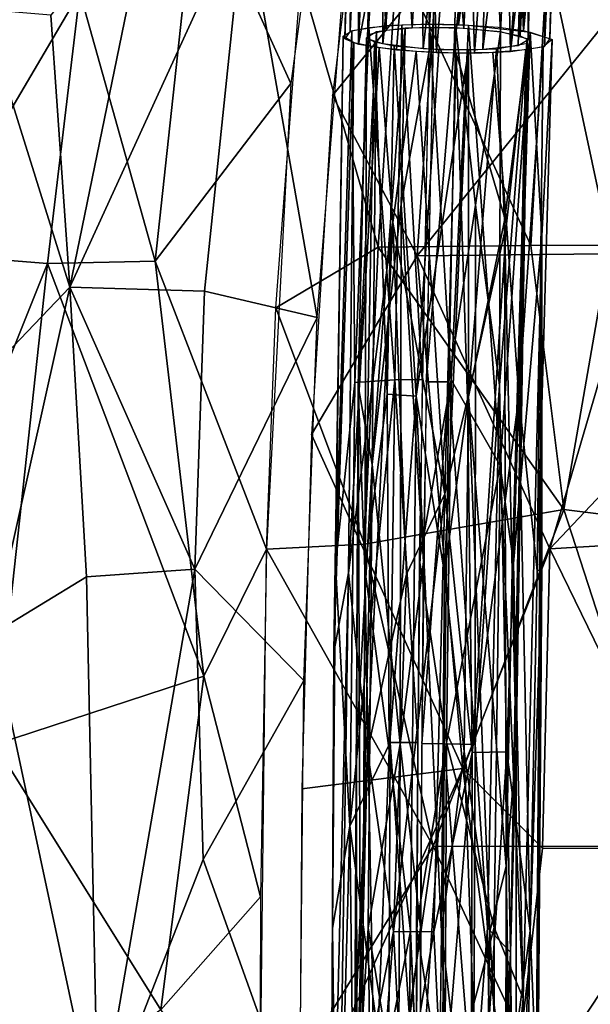
# Model space of a CAD drawing. Units: inches. Extents: x -10.6 to 14.7, y -14 to 11.5.
# Drawn here: x -6.7 to -4.8, y 0 to 3.4 of the extents above; entities that cross this region are included whole.
import ezdxf

# ---------------------------------------------------------------- set-up
doc = ezdxf.new("R2010")
doc.units = ezdxf.units.IN
doc.header["$MEASUREMENT"] = 0
doc.layers.add('SEAT-BACK', color=5, linetype='Continuous')
doc.layers.add('SEAT-LEG', color=5, linetype='Continuous')

msp = doc.modelspace()

# ---------------------------------------------------------------- linework, layer by layer
at = {"layer": 'SEAT-BACK'}
for points in [[(-6.1475, 3.8373, 28.9988), (-5.6443, 4.5007, 28.8214), (-5.8282, 3.1328, 28.6476)], [(-5.6859, 3.0921, 28.88), (-5.3317, 3.5278, 28.7613), (-5.5602, 4.1228, 29.0107)], [(-6.2893, 2.5284, 28.8504), (-6.5456, 3.4443, 29.22), (-6.1475, 3.8373, 28.9988)], [(-6.1475, 3.8373, 28.9988), (-5.8282, 3.1328, 28.6476), (-6.2893, 2.5284, 28.8504)], [(-6.5799, 2.4409, 29.4198), (-6.302, 3.793, 29.4608), (-6.6437, 3.3662, 29.6782)], [(-6.5799, 2.4409, 29.4198), (-5.9839, 3.7427, 29.2051), (-6.302, 3.793, 29.4608)], [(-5.9839, 3.7427, 29.2051), (-6.5799, 2.4409, 29.4198), (-6.1209, 2.4266, 29.0558)], [(-5.9839, 3.7427, 29.2051), (-6.1209, 2.4266, 29.0558), (-5.7386, 2.3375, 28.7944)], [(-5.6511, 3.4479, 28.9243), (-5.9839, 3.7427, 29.2051), (-5.7386, 2.3375, 28.7944)], [(-5.5308, 2.5768, 28.3985), (-5.7941, 3.4928, 28.6931), (-5.4659, 3.5688, 28.5237)], [(-5.4659, 3.5688, 28.5237), (-5.0111, 2.5819, 28.1854), (-5.5308, 2.5768, 28.3985)], [(-5.0111, 2.5819, 28.1854), (-5.4659, 3.5688, 28.5237), (-4.9544, 3.5774, 28.3096)], [(-4.9544, 3.5774, 28.3096), (-4.7428, 2.5829, 28.104), (-5.0111, 2.5819, 28.1854)], [(-4.7428, 2.5829, 28.104), (-4.9544, 3.5774, 28.3096), (-4.6897, 3.5796, 28.2282)], [(-5.3317, 3.5278, 28.7613), (-5.6859, 3.0921, 28.88), (-5.3985, 2.5471, 28.6388)], [(-5.3985, 2.5471, 28.6388), (-4.598, 3.5409, 28.4861), (-5.3317, 3.5278, 28.7613)], [(-4.598, 3.5409, 28.4861), (-5.3985, 2.5471, 28.6388), (-4.6515, 2.5548, 28.3634)], [(-7.0691, 2.554, 29.5404), (-7.0766, 3.4903, 29.7848), (-6.5456, 3.4443, 29.22)], [(-5.7941, 3.4928, 28.6931), (-5.5308, 2.5768, 28.3985), (-5.8792, 2.3696, 28.5595)], [(-6.5456, 3.4443, 29.22), (-6.6548, 2.5207, 29.134), (-7.0691, 2.554, 29.5404)], [(-6.5456, 3.4443, 29.22), (-6.2893, 2.5284, 28.8504), (-6.6548, 2.5207, 29.134)], [(-7.0859, 1.9109, 29.8811), (-6.5799, 2.4409, 29.4198), (-6.8748, 3.3848, 29.9508)], [(-6.6437, 3.3662, 29.6782), (-6.8748, 3.3848, 29.9508), (-6.5799, 2.4409, 29.4198)], [(-6.2893, 2.5284, 28.8504), (-5.8282, 3.1328, 28.6476), (-5.911, 1.549, 28.4832)], [(-5.7576, 1.9386, 28.7553), (-5.3985, 2.5471, 28.6388), (-5.6859, 3.0921, 28.88)], [(-4.8995, 1.6838, 28.0516), (-5.5308, 2.5768, 28.3985), (-5.0111, 2.5819, 28.1854)], [(-4.8995, 1.6838, 28.0516), (-5.0111, 2.5819, 28.1854), (-4.7428, 2.5829, 28.104)], [(-4.7428, 2.5829, 28.104), (-3.9475, 1.5643, 27.8716), (-4.8995, 1.6838, 28.0516)], [(-7.0691, 2.554, 29.5404), (-6.6548, 2.5207, 29.134), (-7.0481, 1.5419, 29.3649)], [(-5.5776, 1.5659, 28.3078), (-5.8792, 2.3696, 28.5595), (-5.5308, 2.5768, 28.3985)], [(-5.3985, 2.5471, 28.6388), (-5.7576, 1.9386, 28.7553), (-5.2427, 0.8021, 28.4047)], [(-5.5308, 2.5768, 28.3985), (-4.8995, 1.6838, 28.0516), (-5.5776, 1.5659, 28.3078)], [(-4.6515, 2.5548, 28.3634), (-5.3985, 2.5471, 28.6388), (-4.9473, 1.5504, 28.3502)], [(-5.2427, 0.8021, 28.4047), (-4.9473, 1.5504, 28.3502), (-5.3985, 2.5471, 28.6388)], [(-4.9473, 1.5504, 28.3502), (-4.019, 2.5313, 28.2414), (-4.6515, 2.5548, 28.3634)], [(-6.835, 0.8848, 29.1054), (-7.0481, 1.5419, 29.3649), (-6.6548, 2.5207, 29.134)], [(-6.6548, 2.5207, 29.134), (-6.1236, 1.1162, 28.5764), (-6.835, 0.8848, 29.1054)], [(-6.1236, 1.1162, 28.5764), (-6.6548, 2.5207, 29.134), (-6.2893, 2.5284, 28.8504)], [(-6.2893, 2.5284, 28.8504), (-5.911, 1.549, 28.4832), (-6.1236, 1.1162, 28.5764)], [(-4.019, 2.5313, 28.2414), (-4.9473, 1.5504, 28.3502), (-4.0498, 1.6033, 28.1567)], [(-6.5799, 2.4409, 29.4198), (-7.0859, 1.9109, 29.8811), (-6.8441, 1.2592, 29.5204)], [(-6.5799, 2.4409, 29.4198), (-6.8441, 1.2592, 29.5204), (-6.5228, 1.4547, 29.2449)], [(-6.5228, 1.4547, 29.2449), (-6.154, 1.481, 28.9617), (-6.5799, 2.4409, 29.4198)], [(-6.1209, 2.4266, 29.0558), (-6.5799, 2.4409, 29.4198), (-6.154, 1.481, 28.9617)], [(-6.154, 1.481, 28.9617), (-5.7386, 2.3375, 28.7944), (-6.1209, 2.4266, 29.0558)], [(-5.8792, 2.3696, 28.5595), (-5.5776, 1.5659, 28.3078), (-5.911, 1.549, 28.4832)], [(-5.7386, 2.3375, 28.7944), (-6.154, 1.481, 28.9617), (-5.7832, 1.1017, 28.6906)], [(-5.7898, 0.7335, 28.6703), (-5.2427, 0.8021, 28.4047), (-5.7576, 1.9386, 28.7553)], [(-5.344, 0.5382, 28.139), (-5.5776, 1.5659, 28.3078), (-4.8995, 1.6838, 28.0516)], [(-4.8995, 1.6838, 28.0516), (-4.5277, 0.537, 27.8947), (-5.344, 0.5382, 28.139)], [(-4.5277, 0.537, 27.8947), (-4.8995, 1.6838, 28.0516), (-3.9475, 1.5643, 27.8716)], [(-4.4499, 0.5308, 28.1601), (-4.0498, 1.6033, 28.1567), (-4.9473, 1.5504, 28.3502)], [(-6.1236, 1.1162, 28.5764), (-5.911, 1.549, 28.4832), (-5.9309, 0.3658, 28.416)], [(-5.911, 1.549, 28.4832), (-5.344, 0.5382, 28.139), (-5.9337, -0.4225, 28.4028)], [(-5.344, 0.5382, 28.139), (-5.911, 1.549, 28.4832), (-5.5776, 1.5659, 28.3078)], [(-4.9473, 1.5504, 28.3502), (-5.2427, 0.8021, 28.4047), (-4.9719, 0.5318, 28.2966)], [(-4.9473, 1.5504, 28.3502), (-4.9719, 0.5318, 28.2966), (-4.4499, 0.5308, 28.1601)], [(-6.4833, -0.4225, 29.1372), (-6.154, 1.481, 28.9617), (-6.5228, 1.4547, 29.2449)], [(-6.154, 1.481, 28.9617), (-6.4833, -0.4225, 29.1372), (-6.1264, 0.4935, 28.8755)], [(-6.1264, 0.4935, 28.8755), (-5.7832, 1.1017, 28.6906), (-6.154, 1.481, 28.9617)], [(-6.5228, 1.4547, 29.2449), (-6.8441, 1.2592, 29.5204), (-6.4833, -0.4225, 29.1372)], [(-6.8441, 1.2592, 29.5204), (-6.977, -0.4225, 29.6147), (-6.4833, -0.4225, 29.1372)], [(-6.27, -0.0191, 28.6191), (-6.835, 0.8848, 29.1054), (-6.1236, 1.1162, 28.5764)], [(-6.1236, 1.1162, 28.5764), (-5.9309, 0.3658, 28.416), (-6.27, -0.0191, 28.6191)], [(-5.7832, 1.1017, 28.6906), (-6.1264, 0.4935, 28.8755), (-5.7981, -0.4225, 28.6398)], [(-6.8459, -0.4227, 29.0902), (-6.835, 0.8848, 29.1054), (-6.27, -0.0191, 28.6191)], [(-5.0805, -0.4225, 28.3146), (-5.2427, 0.8021, 28.4047), (-5.7981, -0.4225, 28.6398)], [(-5.7981, -0.4225, 28.6398), (-5.2427, 0.8021, 28.4047), (-5.7898, 0.7335, 28.6703)], [(-5.0805, -0.4225, 28.3146), (-4.9719, 0.5318, 28.2966), (-5.2427, 0.8021, 28.4047)], [(-5.5214, -0.7049, 28.1925), (-5.9337, -0.4225, 28.4028), (-5.344, 0.5382, 28.139)], [(-5.344, 0.5382, 28.139), (-4.8966, -0.4225, 27.9665), (-5.5214, -0.7049, 28.1925)], [(-4.8966, -0.4225, 27.9665), (-5.344, 0.5382, 28.139), (-4.5277, 0.537, 27.8947)], [(-4.5277, 0.537, 27.8947), (-4.6247, -0.4225, 27.8973), (-4.8966, -0.4225, 27.9665)], [(-5.0805, -0.4225, 28.3146), (-4.4499, 0.5308, 28.1601), (-4.9719, 0.5318, 28.2966)], [(-4.5778, -0.4225, 28.1692), (-4.4499, 0.5308, 28.1601), (-5.0805, -0.4225, 28.3146)], [(-5.7981, -0.4225, 28.6398), (-6.1264, 0.4935, 28.8755), (-6.4833, -0.4225, 29.1372)], [(-6.27, -0.0191, 28.6191), (-5.9309, 0.3658, 28.416), (-5.9337, -0.4225, 28.4028)]]:
    msp.add_3dface(points, dxfattribs=at)
at = {"layer": 'SEAT-LEG'}
for points in [[(-5.6262, 3.3119, 27.9309), (-5.6144, 4.527, 28.257), (-5.5679, 4.5564, 28.0909)], [(-5.5679, 4.5564, 28.0909), (-5.5047, 3.3298, 27.7792), (-5.6262, 3.3119, 27.9309)], [(-5.5047, 3.3298, 27.7792), (-5.5679, 4.5564, 28.0909), (-5.4118, 4.5779, 27.9477)], [(-5.4118, 4.5779, 27.9477), (-5.3562, 3.3347, 27.7179), (-5.5047, 3.3298, 27.7792)], [(-5.4155, 3.3223, 27.8182), (-5.3434, 4.5659, 28), (-5.488, 4.5512, 28.1042)], [(-5.3434, 4.5659, 28), (-5.4155, 3.3223, 27.8182), (-5.3427, 3.3238, 27.7947)], [(-5.3562, 3.3347, 27.7179), (-5.4118, 4.5779, 27.9477), (-5.2616, 4.5799, 27.9109)], [(-5.2578, 3.3328, 27.7143), (-5.3562, 3.3347, 27.7179), (-5.2616, 4.5799, 27.9109)], [(-5.2394, 3.3211, 27.7959), (-5.1753, 4.5598, 28.0035), (-5.3434, 4.5659, 28)], [(-5.3434, 4.5659, 28), (-5.3427, 3.3238, 27.7947), (-5.2394, 3.3211, 27.7959)], [(-5.2578, 3.3328, 27.7143), (-5.2616, 4.5799, 27.9109), (-5.0848, 4.5652, 27.9581)], [(-5.1753, 4.5598, 28.0035), (-5.2394, 3.3211, 27.7959), (-5.1144, 3.3097, 27.8569)], [(-5.1144, 3.3097, 27.8569), (-5.0567, 4.5426, 28.0745), (-5.1753, 4.5598, 28.0035)], [(-5.0365, 3.3125, 27.8228), (-5.0848, 4.5652, 27.9581), (-4.9764, 4.5442, 28.0518)], [(-5.6144, 4.527, 28.257), (-5.6262, 3.3119, 27.9309), (-5.6442, 3.2855, 28.125)], [(-5.6442, 3.2855, 28.125), (-5.6031, 4.5091, 28.351), (-5.6144, 4.527, 28.257)], [(-5.5651, 3.2996, 28.009), (-5.5357, 4.5242, 28.258), (-5.5667, 3.2855, 28.1113)], [(-5.5667, 3.2855, 28.1113), (-5.5357, 4.5242, 28.258), (-5.5194, 4.5055, 28.3552)], [(-5.5651, 3.2996, 28.009), (-5.488, 4.5512, 28.1042), (-5.5357, 4.5242, 28.258)], [(-5.5031, 3.3152, 27.8849), (-5.488, 4.5512, 28.1042), (-5.5651, 3.2996, 28.009)], [(-5.488, 4.5512, 28.1042), (-5.5031, 3.3152, 27.8849), (-5.4155, 3.3223, 27.8182)], [(-5.0474, 3.2961, 27.9435), (-5.0567, 4.5426, 28.0745), (-5.1144, 3.3097, 27.8569)], [(-4.9881, 4.5153, 28.209), (-5.0567, 4.5426, 28.0745), (-5.0474, 3.2961, 27.9435)], [(-4.9175, 4.5198, 28.1723), (-5.0365, 3.3125, 27.8228), (-4.9764, 4.5442, 28.0518)], [(-5.6031, 4.5091, 28.351), (-5.6442, 3.2855, 28.125), (-5.5973, 3.2674, 28.2478)], [(-5.5973, 3.2674, 28.2478), (-5.5442, 4.4847, 28.4716), (-5.6031, 4.5091, 28.351)], [(-5.5667, 3.2855, 28.1113), (-5.5194, 4.5055, 28.3552), (-5.5146, 3.268, 28.2294)], [(-5.5146, 3.268, 28.2294), (-5.5194, 4.5055, 28.3552), (-5.3933, 4.4736, 28.5045)], [(-5.0207, 3.2821, 28.0399), (-4.9881, 4.5153, 28.209), (-5.0474, 3.2961, 27.9435)], [(-4.9175, 4.5198, 28.1723), (-4.9463, 3.2855, 28.0019), (-5.0365, 3.3125, 27.8228)], [(-5.0207, 3.2821, 28.0399), (-5.0213, 4.4797, 28.4063), (-4.9881, 4.5153, 28.209)], [(-4.965, 3.2587, 28.1998), (-4.9062, 4.502, 28.2664), (-4.9363, 4.478, 28.4004)], [(-4.9062, 4.502, 28.2664), (-4.965, 3.2587, 28.1998), (-4.9463, 3.2855, 28.0019)], [(-4.9463, 3.2855, 28.0019), (-4.9175, 4.5198, 28.1723), (-4.9062, 4.502, 28.2664)], [(-5.5973, 3.2674, 28.2478), (-5.3696, 4.4562, 28.5937), (-5.5442, 4.4847, 28.4716)], [(-5.3696, 4.4562, 28.5937), (-5.5973, 3.2674, 28.2478), (-5.4679, 3.2474, 28.3705)], [(-5.5146, 3.268, 28.2294), (-5.3933, 4.4736, 28.5045), (-5.3778, 3.2516, 28.3242)], [(-5.3696, 4.4562, 28.5937), (-5.4679, 3.2474, 28.3705), (-5.3327, 3.2383, 28.4126)], [(-5.3778, 3.2516, 28.3242), (-5.3933, 4.4736, 28.5045), (-5.2401, 4.4635, 28.5318)], [(-5.2401, 4.4635, 28.5318), (-5.2724, 3.2475, 28.3354), (-5.3778, 3.2516, 28.3242)], [(-5.3327, 3.2383, 28.4126), (-5.2343, 4.4489, 28.6089), (-5.3696, 4.4562, 28.5937)], [(-5.1424, 4.4651, 28.5059), (-5.175, 3.2488, 28.3087), (-5.2724, 3.2475, 28.3354)], [(-5.2724, 3.2475, 28.3354), (-5.2401, 4.4635, 28.5318), (-5.1424, 4.4651, 28.5059)], [(-5.175, 3.2488, 28.3087), (-5.1424, 4.4651, 28.5059), (-5.0213, 4.4797, 28.4063)], [(-5.0213, 4.4797, 28.4063), (-5.0547, 3.2614, 28.1957), (-5.175, 3.2488, 28.3087)], [(-4.9953, 4.463, 28.4912), (-5.1088, 4.451, 28.5756), (-5.0809, 3.2419, 28.3421)], [(-5.0809, 3.2419, 28.3421), (-4.965, 3.2587, 28.1998), (-4.9363, 4.478, 28.4004)], [(-4.9953, 4.463, 28.4912), (-5.0809, 3.2419, 28.3421), (-4.9363, 4.478, 28.4004)], [(-5.0547, 3.2614, 28.1957), (-5.0213, 4.4797, 28.4063), (-5.0207, 3.2821, 28.0399)], [(-5.2343, 4.4489, 28.6089), (-5.3327, 3.2383, 28.4126), (-5.2032, 3.2366, 28.4021)], [(-5.2032, 3.2366, 28.4021), (-5.1088, 4.451, 28.5756), (-5.2343, 4.4489, 28.6089)], [(-5.1088, 4.451, 28.5756), (-5.2032, 3.2366, 28.4021), (-5.0809, 3.2419, 28.3421)], [(-5.5625, 3.3237, 27.8339), (-5.6096, 2.1165, 27.7233), (-5.6207, 3.3125, 27.9258)], [(-5.5625, 3.3237, 27.8339), (-5.4745, 2.125, 27.6084), (-5.6096, 2.1165, 27.7233)], [(-5.4745, 2.125, 27.6084), (-5.5625, 3.3237, 27.8339), (-5.4498, 3.3328, 27.7481)], [(-5.4392, 3.3211, 27.8311), (-5.5516, 1.8372, 27.742), (-5.4526, 2.7225, 27.7552)], [(-5.5358, 3.3097, 27.9312), (-5.5516, 1.8372, 27.742), (-5.4392, 3.3211, 27.8311)], [(-5.4498, 3.3328, 27.7481), (-5.3808, 2.1263, 27.578), (-5.4745, 2.125, 27.6084)], [(-5.3427, 3.3238, 27.7947), (-5.4526, 2.7225, 27.7552), (-5.3761, 1.5063, 27.6048)], [(-5.4392, 3.3211, 27.8311), (-5.4526, 2.7225, 27.7552), (-5.3427, 3.3238, 27.7947)], [(-5.3808, 2.1263, 27.578), (-5.4498, 3.3328, 27.7481), (-5.3562, 3.3347, 27.7179)], [(-5.3562, 3.3347, 27.7179), (-5.2825, 2.125, 27.5745), (-5.3898, 1.5119, 27.5275)], [(-5.3672, 2.1188, 27.6552), (-5.2661, 3.3223, 27.7919), (-5.3427, 3.3238, 27.7947)], [(-5.2661, 3.3223, 27.7919), (-5.3672, 2.1188, 27.6552), (-5.2907, 2.1178, 27.6525)], [(-5.2235, 3.3313, 27.7195), (-5.2825, 2.125, 27.5745), (-5.3562, 3.3347, 27.7179)], [(-5.2907, 2.1178, 27.6525), (-5.1998, 2.7196, 27.7364), (-5.2661, 3.3223, 27.7919)], [(-5.2235, 3.3313, 27.7195), (-5.1162, 1.8333, 27.6097), (-5.2825, 2.125, 27.5745)], [(-5.2661, 3.3223, 27.7919), (-5.1998, 2.7196, 27.7364), (-5.1144, 3.3097, 27.8569)], [(-5.0133, 3.3081, 27.8501), (-5.1162, 1.8333, 27.6097), (-5.2235, 3.3313, 27.7195)], [(-5.6495, 3.2945, 28.0611), (-5.6754, 1.4958, 27.8046), (-5.6819, 1.1972, 27.9266)], [(-5.6819, 1.1972, 27.9266), (-5.614, 3.272, 28.2177), (-5.6495, 3.2945, 28.0611)], [(-5.6754, 1.4958, 27.8046), (-5.6495, 3.2945, 28.0611), (-5.6207, 3.3125, 27.9258)], [(-5.6754, 1.4958, 27.8046), (-5.6207, 3.3125, 27.9258), (-5.6096, 2.1165, 27.7233)], [(-5.5698, 3.289, 28.0869), (-5.5983, 2.105, 27.9089), (-5.5358, 3.3097, 27.9312)], [(-5.5358, 3.3097, 27.9312), (-5.5983, 2.105, 27.9089), (-5.5516, 1.8372, 27.742)], [(-5.5698, 3.289, 28.0869), (-5.5762, 1.4809, 27.996), (-5.5983, 2.105, 27.9089)], [(-5.5762, 1.4809, 27.996), (-5.5698, 3.289, 28.0869), (-5.5431, 3.275, 28.1834)], [(-5.1144, 3.3097, 27.8569), (-5.1998, 2.7196, 27.7364), (-5.1185, 2.107, 27.7375)], [(-5.1144, 3.3097, 27.8569), (-5.1185, 2.107, 27.7375), (-5.0239, 3.2855, 28.0156)], [(-5.0239, 3.2855, 28.0156), (-5.1185, 2.107, 27.7375), (-5.0801, 0.1781, 27.7099)], [(-5.0699, 1.5004, 27.6336), (-5.1162, 1.8333, 27.6097), (-5.0133, 3.3081, 27.8501)], [(-5.0801, 0.1781, 27.7099), (-5.023, 3.2702, 28.1265), (-5.0239, 3.2855, 28.0156)], [(-5.0133, 3.3081, 27.8501), (-4.974, 2.6155, 27.8578), (-5.0699, 1.5004, 27.6336)], [(-4.9389, 3.2827, 28.0212), (-4.974, 2.6155, 27.8578), (-5.0133, 3.3081, 27.8501)], [(-5.614, 3.272, 28.2177), (-5.6819, 1.1972, 27.9266), (-5.6319, 1.4687, 28.0588)], [(-5.614, 3.272, 28.2177), (-5.6319, 1.4687, 28.0588), (-5.5278, 3.2545, 28.329)], [(-5.6319, 1.4687, 28.0588), (-5.481, 2.6605, 28.296), (-5.5278, 3.2545, 28.329)], [(-5.5431, 3.275, 28.1834), (-5.5003, 2.0764, 28.1329), (-5.5762, 1.4809, 27.996)], [(-5.4761, 3.2614, 28.27), (-5.5003, 2.0764, 28.1329), (-5.5431, 3.275, 28.1834)], [(-5.5278, 3.2545, 28.329), (-5.481, 2.6605, 28.296), (-5.4014, 3.2419, 28.3987)], [(-5.4761, 3.2614, 28.27), (-5.4019, 2.0696, 28.1874), (-5.5003, 2.0764, 28.1329)], [(-5.3244, 3.2488, 28.335), (-5.4019, 2.0696, 28.1874), (-5.4761, 3.2614, 28.27)], [(-5.2234, 2.0672, 28.1824), (-5.2237, 3.2475, 28.3268), (-5.1285, 3.2516, 28.2802)], [(-5.1285, 3.2516, 28.2802), (-5.1006, 2.6676, 28.1673), (-5.2234, 2.0672, 28.1824)], [(-5.023, 3.2702, 28.1265), (-5.1006, 2.6676, 28.1673), (-5.1285, 3.2516, 28.2802)], [(-5.0751, 1.4755, 27.9836), (-5.1006, 2.6676, 28.1673), (-5.023, 3.2702, 28.1265)], [(-5.023, 3.2702, 28.1265), (-5.0801, 0.1781, 27.7099), (-5.0608, 0.8701, 27.8675)], [(-5.023, 3.2702, 28.1265), (-5.0608, 0.8701, 27.8675), (-5.0751, 1.4755, 27.9836)], [(-4.9698, 3.2586, 28.201), (-5.0521, 2.0668, 28.1563), (-4.9902, 1.4747, 27.9807)], [(-5.0521, 2.0668, 28.1563), (-4.9698, 3.2586, 28.201), (-5.028, 3.2474, 28.2929)], [(-4.9902, 1.4747, 27.9807), (-4.9389, 3.2827, 28.0212), (-4.9698, 3.2586, 28.201)], [(-5.4014, 3.2419, 28.3987), (-5.481, 2.6605, 28.296), (-5.304, 1.7372, 28.2468)], [(-5.3244, 3.2488, 28.335), (-5.2237, 3.2475, 28.3268), (-5.4019, 2.0696, 28.1874)], [(-5.3052, 1.4666, 28.1494), (-5.4019, 2.0696, 28.1874), (-5.2237, 3.2475, 28.3268)], [(-5.304, 1.7372, 28.2468), (-5.2659, 3.2366, 28.4131), (-5.4014, 3.2419, 28.3987)], [(-5.2237, 3.2475, 28.3268), (-5.2234, 2.0672, 28.1824), (-5.3052, 1.4666, 28.1494)], [(-5.2659, 3.2366, 28.4131), (-5.304, 1.7372, 28.2468), (-5.2272, 2.0594, 28.2659)], [(-5.1407, 3.2383, 28.3787), (-5.2659, 3.2366, 28.4131), (-5.094, 2.6558, 28.2678)], [(-5.2272, 2.0594, 28.2659), (-5.094, 2.6558, 28.2678), (-5.2659, 3.2366, 28.4131)], [(-5.1407, 3.2383, 28.3787), (-5.094, 2.6558, 28.2678), (-5.028, 3.2474, 28.2929)], [(-5.0521, 2.0668, 28.1563), (-5.028, 3.2474, 28.2929), (-5.094, 2.6558, 28.2678)], [(-5.4526, 2.7225, 27.7552), (-5.5516, 1.8372, 27.742), (-5.4555, 0.8869, 27.5915)], [(-5.4555, 0.8869, 27.5915), (-5.3761, 1.5063, 27.6048), (-5.4526, 2.7225, 27.7552)], [(-5.1998, 2.7196, 27.7364), (-5.2907, 2.1178, 27.6525), (-5.2009, 0.8844, 27.5983)], [(-5.2009, 0.8844, 27.5983), (-5.1185, 2.107, 27.7375), (-5.1998, 2.7196, 27.7364)], [(-5.481, 2.6605, 28.296), (-5.6319, 1.4687, 28.0588), (-5.567, 0.8628, 28.1063)], [(-5.481, 2.6605, 28.296), (-5.567, 0.8628, 28.1063), (-5.4341, 1.4637, 28.213)], [(-5.4341, 1.4637, 28.213), (-5.304, 1.7372, 28.2468), (-5.481, 2.6605, 28.296)], [(-5.2109, 0.8567, 28.1704), (-5.094, 2.6558, 28.2678), (-5.2272, 2.0594, 28.2659)], [(-5.0954, 0.4687, 27.9506), (-5.2234, 2.0672, 28.1824), (-5.1006, 2.6676, 28.1673)], [(-5.094, 2.6558, 28.2678), (-5.2109, 0.8567, 28.1704), (-5.0521, 2.0668, 28.1563)], [(-5.0954, 0.4687, 27.9506), (-5.1006, 2.6676, 28.1673), (-5.0751, 1.4755, 27.9836)], [(-5.0372, 0.0195, 27.6231), (-5.0699, 1.5004, 27.6336), (-4.974, 2.6155, 27.8578)], [(-4.9976, -0.9976, 27.7195), (-5.0372, 0.0195, 27.6231), (-4.974, 2.6155, 27.8578)], [(-4.974, 2.6155, 27.8578), (-4.9881, -0.3686, 27.8437), (-4.9976, -0.9976, 27.7195)], [(-4.9881, -0.3686, 27.8437), (-4.974, 2.6155, 27.8578), (-4.9741, 1.4818, 27.8784)], [(-5.6275, 0.6069, 27.6194), (-5.6754, 1.4958, 27.8046), (-5.6096, 2.1165, 27.7233)], [(-5.4899, 0.8906, 27.5208), (-5.6275, 0.6069, 27.6194), (-5.4745, 2.125, 27.6084)], [(-5.6096, 2.1165, 27.7233), (-5.4745, 2.125, 27.6084), (-5.6275, 0.6069, 27.6194)], [(-5.4745, 2.125, 27.6084), (-5.3963, 0.8913, 27.4904), (-5.4899, 0.8906, 27.5208)], [(-5.3963, 0.8913, 27.4904), (-5.4745, 2.125, 27.6084), (-5.3808, 2.1263, 27.578)], [(-5.2979, 0.8906, 27.4869), (-5.3898, 1.5119, 27.5275), (-5.2825, 2.125, 27.5745)], [(-5.3826, 0.8874, 27.5678), (-5.2907, 2.1178, 27.6525), (-5.3672, 2.1188, 27.6552)], [(-5.2907, 2.1178, 27.6525), (-5.3826, 0.8874, 27.5678), (-5.3061, 0.8869, 27.5651)], [(-5.3061, 0.8869, 27.5651), (-5.2009, 0.8844, 27.5983), (-5.2907, 2.1178, 27.6525)], [(-5.2825, 2.125, 27.5745), (-5.1162, 1.8333, 27.6097), (-5.2979, 0.8906, 27.4869)], [(-5.5873, -0.9955, 27.9328), (-5.6142, -0.9975, 27.8354), (-5.5983, 2.105, 27.9089)], [(-5.6142, -0.9975, 27.8354), (-5.6048, 0.8788, 27.7836), (-5.5983, 2.105, 27.9089)], [(-5.6048, 0.8788, 27.7836), (-5.5516, 1.8372, 27.742), (-5.5983, 2.105, 27.9089)], [(-5.5873, -0.9955, 27.9328), (-5.5983, 2.105, 27.9089), (-5.5762, 1.4809, 27.996)], [(-5.1584, 0.26, 27.6077), (-5.1185, 2.107, 27.7375), (-5.2009, 0.8844, 27.5983)], [(-5.1185, 2.107, 27.7375), (-5.1584, 0.26, 27.6077), (-5.0801, 0.1781, 27.7099)], [(-5.493, 0.8642, 28.0644), (-5.5762, 1.4809, 27.996), (-5.5003, 2.0764, 28.1329)], [(-5.493, 0.8642, 28.0644), (-5.5003, 2.0764, 28.1329), (-5.4019, 2.0696, 28.1874)], [(-5.4211, 0.249, 28.0789), (-5.493, 0.8642, 28.0644), (-5.4019, 2.0696, 28.1874)], [(-5.3157, 0.2482, 28.0904), (-5.4019, 2.0696, 28.1874), (-5.3052, 1.4666, 28.1494)], [(-5.2385, 0.8605, 28.0967), (-5.3052, 1.4666, 28.1494), (-5.2234, 2.0672, 28.1824)], [(-5.2272, 2.0594, 28.2659), (-5.304, 1.7372, 28.2468), (-5.2109, 0.8567, 28.1704)], [(-5.2234, 2.0672, 28.1824), (-5.1504, 0.2494, 28.0168), (-5.2385, 0.8605, 28.0967)], [(-5.1504, 0.2494, 28.0168), (-5.2234, 2.0672, 28.1824), (-5.0954, 0.4687, 27.9506)], [(-5.0521, 2.0668, 28.1563), (-5.2109, 0.8567, 28.1704), (-5.0925, 0.8592, 28.0969)], [(-5.0521, 2.0668, 28.1563), (-5.0925, 0.8592, 28.0969), (-5.0132, 0.2504, 27.9553)], [(-5.0132, 0.2504, 27.9553), (-4.9902, 1.4747, 27.9807), (-5.0521, 2.0668, 28.1563)], [(-5.6036, -0.3679, 27.7247), (-5.5516, 1.8372, 27.742), (-5.6048, 0.8788, 27.7836)], [(-5.5516, 1.8372, 27.742), (-5.6036, -0.3679, 27.7247), (-5.5647, 0.2606, 27.6579)], [(-5.5647, 0.2606, 27.6579), (-5.4555, 0.8869, 27.5915), (-5.5516, 1.8372, 27.742)], [(-5.1357, 0.262, 27.5257), (-5.2979, 0.8906, 27.4869), (-5.1162, 1.8333, 27.6097)], [(-5.1162, 1.8333, 27.6097), (-5.0372, 0.0195, 27.6231), (-5.1357, 0.262, 27.5257)], [(-5.0372, 0.0195, 27.6231), (-5.1162, 1.8333, 27.6097), (-5.0699, 1.5004, 27.6336)], [(-5.4784, 0.2477, 28.1415), (-5.304, 1.7372, 28.2468), (-5.4341, 1.4637, 28.213)], [(-5.3419, 0.2463, 28.1701), (-5.304, 1.7372, 28.2468), (-5.4784, 0.2477, 28.1415)], [(-5.304, 1.7372, 28.2468), (-5.3419, 0.2463, 28.1701), (-5.2109, 0.8567, 28.1704)], [(-5.3898, 1.5119, 27.5275), (-5.2979, 0.8906, 27.4869), (-5.4004, 0.2648, 27.467)], [(-5.6754, 1.4958, 27.8046), (-5.6275, 0.6069, 27.6194), (-5.686, 0.2589, 27.7447)], [(-5.686, 0.2589, 27.7447), (-5.6819, 1.1972, 27.9266), (-5.6754, 1.4958, 27.8046)], [(-5.5762, 1.4809, 27.996), (-5.5415, -0.3688, 27.9954), (-5.5873, -0.9955, 27.9328)], [(-5.5415, -0.3688, 27.9954), (-5.5762, 1.4809, 27.996), (-5.493, 0.8642, 28.0644)], [(-5.3761, 1.5063, 27.6048), (-5.4555, 0.8869, 27.5915), (-5.3867, 0.2627, 27.5446)], [(-5.0751, 1.4755, 27.9836), (-5.0608, 0.8701, 27.8675), (-5.0954, 0.4687, 27.9506)], [(-4.9741, 1.4818, 27.8784), (-5.0132, 0.2504, 27.9553), (-4.9881, -0.3686, 27.8437)], [(-4.9902, 1.4747, 27.9807), (-5.0132, 0.2504, 27.9553), (-4.9741, 1.4818, 27.8784)], [(-5.6319, 1.4687, 28.0588), (-5.6926, -0.9976, 27.8421), (-5.6781, -1.6288, 27.9247)], [(-5.6819, 1.1972, 27.9266), (-5.6926, -0.9976, 27.8421), (-5.6319, 1.4687, 28.0588)], [(-5.6781, -1.6288, 27.9247), (-5.567, 0.8628, 28.1063), (-5.6319, 1.4687, 28.0588)], [(-5.4341, 1.4637, 28.213), (-5.567, 0.8628, 28.1063), (-5.4784, 0.2477, 28.1415)], [(-5.3052, 1.4666, 28.1494), (-5.2385, 0.8605, 28.0967), (-5.3157, 0.2482, 28.0904)], [(-5.6926, -0.9976, 27.8421), (-5.6819, 1.1972, 27.9266), (-5.686, 0.2589, 27.7447)], [(-5.4957, -0.3672, 27.4883), (-5.6275, 0.6069, 27.6194), (-5.4899, 0.8906, 27.5208)], [(-5.6048, 0.8788, 27.7836), (-5.6142, -0.9975, 27.8354), (-5.6036, -0.3679, 27.7247)], [(-5.4555, 0.8869, 27.5915), (-5.5647, 0.2606, 27.6579), (-5.4612, -0.3675, 27.5591)], [(-5.4899, 0.8906, 27.5208), (-5.402, -0.3672, 27.4579), (-5.4957, -0.3672, 27.4883)], [(-5.402, -0.3672, 27.4579), (-5.4899, 0.8906, 27.5208), (-5.3963, 0.8913, 27.4904)], [(-5.4612, -0.3675, 27.5591), (-5.3867, 0.2627, 27.5446), (-5.4555, 0.8869, 27.5915)], [(-5.3036, -0.3672, 27.4544), (-5.4004, 0.2648, 27.467), (-5.2979, 0.8906, 27.4869)], [(-5.3884, -0.3674, 27.5354), (-5.3061, 0.8869, 27.5651), (-5.3826, 0.8874, 27.5678)], [(-5.3061, 0.8869, 27.5651), (-5.3884, -0.3674, 27.5354), (-5.3118, -0.3675, 27.5327)], [(-5.3118, -0.3675, 27.5327), (-5.2066, -0.3676, 27.566), (-5.3061, 0.8869, 27.5651)], [(-5.2009, 0.8844, 27.5983), (-5.3061, 0.8869, 27.5651), (-5.2066, -0.3676, 27.566)], [(-5.2979, 0.8906, 27.4869), (-5.1357, 0.262, 27.5257), (-5.3036, -0.3672, 27.4544)], [(-5.2009, 0.8844, 27.5983), (-5.2066, -0.3676, 27.566), (-5.1584, 0.26, 27.6077)], [(-5.567, 0.8628, 28.1063), (-5.6781, -1.6288, 27.9247), (-5.5989, -0.3689, 28.0493)], [(-5.5989, -0.3689, 28.0493), (-5.4784, 0.2477, 28.1415), (-5.567, 0.8628, 28.1063)], [(-5.493, 0.8642, 28.0644), (-5.4211, 0.249, 28.0789), (-5.5415, -0.3688, 27.9954)], [(-5.3106, -0.3694, 28.1599), (-5.2109, 0.8567, 28.1704), (-5.3419, 0.2463, 28.1701)], [(-5.1724, -0.992, 28.0312), (-5.3157, 0.2482, 28.0904), (-5.2385, 0.8605, 28.0967)], [(-5.2109, 0.8567, 28.1704), (-5.3106, -0.3694, 28.1599), (-5.2156, -0.9899, 28.144)], [(-5.2385, 0.8605, 28.0967), (-5.1504, 0.2494, 28.0168), (-5.1724, -0.992, 28.0312)], [(-5.2156, -0.9899, 28.144), (-5.0925, 0.8592, 28.0969), (-5.2109, 0.8567, 28.1704)], [(-5.0925, 0.8592, 28.0969), (-5.2156, -0.9899, 28.144), (-5.0981, -0.3692, 28.0652)], [(-5.0981, -0.3692, 28.0652), (-5.0132, 0.2504, 27.9553), (-5.0925, 0.8592, 28.0969)], [(-5.062, -1.6269, 27.8607), (-5.0954, 0.4687, 27.9506), (-5.0608, 0.8701, 27.8675)], [(-5.0608, 0.8701, 27.8675), (-5.0801, 0.1781, 27.7099), (-5.062, -1.6269, 27.8607)], [(-5.6702, -0.9922, 27.6804), (-5.686, 0.2589, 27.7447), (-5.6275, 0.6069, 27.6194)], [(-5.6275, 0.6069, 27.6194), (-5.6073, -1.0026, 27.5801), (-5.6702, -0.9922, 27.6804)], [(-5.6275, 0.6069, 27.6194), (-5.4957, -0.3672, 27.4883), (-5.6073, -1.0026, 27.5801)], [(-5.0862, -0.9939, 27.9206), (-5.1504, 0.2494, 28.0168), (-5.0954, 0.4687, 27.9506)], [(-5.0954, 0.4687, 27.9506), (-5.062, -1.6269, 27.8607), (-5.0862, -0.9939, 27.9206)], [(-5.686, 0.2589, 27.7447), (-5.6702, -0.9922, 27.6804), (-5.6926, -0.9976, 27.8421)], [(-5.5647, 0.2606, 27.6579), (-5.6036, -0.3679, 27.7247), (-5.5478, -1.0013, 27.6316)], [(-5.5717, -0.9925, 28.0798), (-5.4784, 0.2477, 28.1415), (-5.5989, -0.3689, 28.0493)], [(-5.4784, 0.2477, 28.1415), (-5.5717, -0.9925, 28.0798), (-5.4461, -0.3693, 28.1451)], [(-5.5478, -1.0013, 27.6316), (-5.4612, -0.3675, 27.5591), (-5.5647, 0.2606, 27.6579)], [(-5.4211, 0.249, 28.0789), (-5.4446, -1.6201, 28.0852), (-5.5415, -0.3688, 27.9954)], [(-5.4461, -0.3693, 28.1451), (-5.3419, 0.2463, 28.1701), (-5.4784, 0.2477, 28.1415)], [(-5.3867, 0.2627, 27.5446), (-5.4612, -0.3675, 27.5591), (-5.3874, -1.0026, 27.5408)], [(-5.3419, 0.2463, 28.1701), (-5.4461, -0.3693, 28.1451), (-5.3106, -0.3694, 28.1599)], [(-5.4211, 0.249, 28.0789), (-5.3384, -1.6183, 28.1074), (-5.4446, -1.6201, 28.0852)], [(-5.4004, 0.2648, 27.467), (-5.3036, -0.3672, 27.4544), (-5.4011, -1.0041, 27.4632)], [(-5.3157, 0.2482, 28.0904), (-5.2675, -0.9914, 28.0781), (-5.3384, -1.6183, 28.1074)], [(-5.2675, -0.9914, 28.0781), (-5.3157, 0.2482, 28.0904), (-5.1724, -0.992, 28.0312)], [(-5.1363, -1.0021, 27.5219), (-5.3036, -0.3672, 27.4544), (-5.1357, 0.262, 27.5257)], [(-5.1584, 0.26, 27.6077), (-5.2066, -0.3676, 27.566), (-5.1359, -1.0521, 27.6252)], [(-5.1504, 0.2494, 28.0168), (-5.0862, -0.9939, 27.9206), (-5.1724, -0.992, 28.0312)], [(-5.1359, -1.0521, 27.6252), (-5.0801, 0.1781, 27.7099), (-5.1584, 0.26, 27.6077)], [(-5.1357, 0.262, 27.5257), (-5.0372, 0.0195, 27.6231), (-5.1363, -1.0021, 27.5219)], [(-5.0937, -1.6172, 28.0902), (-5.0132, 0.2504, 27.9553), (-5.0981, -0.3692, 28.0652)], [(-5.0132, 0.2504, 27.9553), (-5.0937, -1.6172, 28.0902), (-5.0459, -1.6192, 28.0351)], [(-5.0132, 0.2504, 27.9553), (-5.0459, -1.6192, 28.0351), (-4.9881, -0.3686, 27.8437)], [(-5.0911, -2.7571, 27.7512), (-5.0801, 0.1781, 27.7099), (-5.1359, -1.0521, 27.6252)], [(-5.0439, -3.0059, 27.88), (-5.0801, 0.1781, 27.7099), (-5.0911, -2.7571, 27.7512)], [(-5.062, -1.6269, 27.8607), (-5.0801, 0.1781, 27.7099), (-5.0439, -3.0059, 27.88)], [(-5.0342, -1.6359, 27.6465), (-5.1363, -1.0021, 27.5219), (-5.0372, 0.0195, 27.6231)], [(-5.0372, 0.0195, 27.6231), (-4.9976, -0.9976, 27.7195), (-5.0342, -1.6359, 27.6465)]]:
    msp.add_3dface(points, dxfattribs=at)
for points, invisible_edges in [([(-5.0848, 4.5652, 27.9581), (-5.1226, 3.3237, 27.7564), (-5.2578, 3.3328, 27.7143)], 1), ([(-5.0848, 4.5652, 27.9581), (-5.0365, 3.3125, 27.8228), (-5.1226, 3.3237, 27.7564)], 12), ([(-4.9389, 3.2827, 28.0212), (-4.9902, 1.4747, 27.9807), (-4.9741, 1.4818, 27.8784)], 12), ([(-4.9741, 1.4818, 27.8784), (-4.974, 2.6155, 27.8578), (-4.9389, 3.2827, 28.0212)], 12), ([(-5.4019, 2.0696, 28.1874), (-5.3157, 0.2482, 28.0904), (-5.4211, 0.249, 28.0789)], 2), ([(-5.3384, -1.6183, 28.1074), (-5.4211, 0.249, 28.0789), (-5.3157, 0.2482, 28.0904)], 2)]:
    msp.add_3dface(points, dxfattribs=dict(at, invisible_edges=invisible_edges))

doc.saveas('drawing.dxf')
